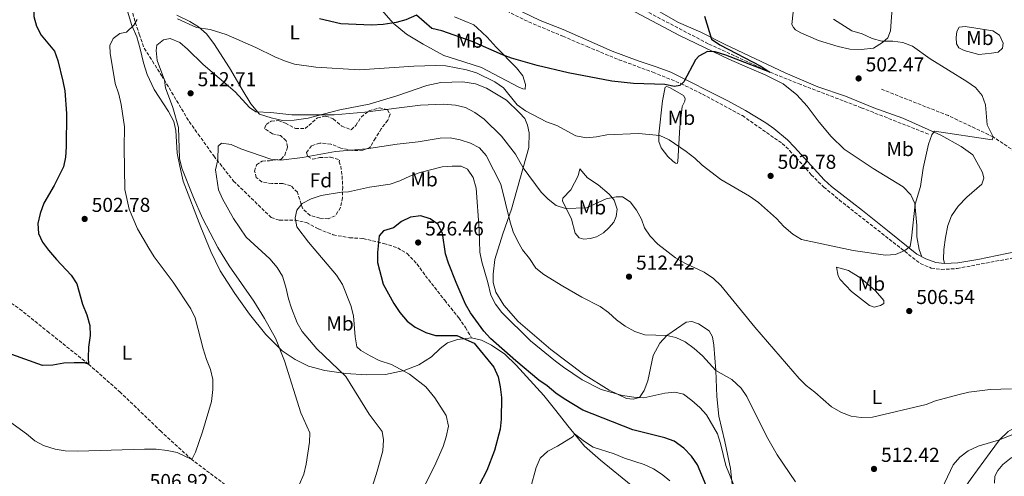
# Model space of a CAD drawing. Units: metres. Extents: x 583682 to 587126, y 4719684 to 4722039.
# Drawn here: x 584404 to 584894, y 4721145 to 4721373 of the extents above; entities that cross this region are included whole.
import ezdxf
from ezdxf.enums import TextEntityAlignment as Align

# ---------------------------------------------------------------- set-up
doc = ezdxf.new("R2010")
doc.units = ezdxf.units.M
doc.header["$MEASUREMENT"] = 0
doc.linetypes.add('DGN Style 3', pattern=[2.435891, 1.739922, -0.695969])
for name, color, linetype, lineweight in [('Barranco lineal', 142, 'DGN Style 3', 13), ('Camino', 7, 'DGN Style 3', 0), ('Cota de punto acotado terreno', 7, 'Continuous', 0), ('Curva de nivel directora', 30, 'Continuous', 30), ('Curva de nivel intermedia', 30, 'Continuous', 0), ('Etiqueta de uso rústico', 92, 'Continuous', 0), ('Etiqueta de zona arbolada', 92, 'Continuous', 0), ('Línea de cambio de uso (parcela vista)', 92, 'Continuous', 0), ('Margen derecho', 7, 'Continuous', 0), ('Punto acotado terreno (símbolo)', 7, 'Continuous', 0), ('Senda', 7, 'DGN Style 3', 0), ('Zona arbolada', 92, 'DGN Style 3', 0)]:
    doc.layers.add(name, color=color, linetype=linetype, lineweight=lineweight)
doc.styles.add('Style-Arial', font='arial.ttf')

# ---------------------------------------------------------------- blocks, each defined once
blk = doc.blocks.new('5PATER')
at = {"layer": 'Punto acotado terreno (símbolo)', "linetype": 'Continuous', "lineweight": 0}
h = blk.add_hatch(color=51, dxfattribs=at)
edge = h.paths.add_edge_path()
edge.add_ellipse((0, 0), major_axis=(-0.11, -0.111), ratio=0.999422, start_angle=0, end_angle=360)

msp = doc.modelspace()

# ---------------------------------------------------------------- linework, layer by layer
at = {"layer": 'Barranco lineal', "color": 142, "linetype": 'DGN Style 3', "lineweight": 13}
for points in [[(584855.78, 4721315.71, 503.58), (584822.44, 4721328.88, 502.47), (584792.3, 4721340.41, 500.68), (584777.02, 4721346.58, 500), (584746.36, 4721360.69, 498.95), (584710.94, 4721379.28, 496.67), (584680.61, 4721394.18, 495), (584661.37, 4721404.71, 494.44), (584651.55, 4721409.06, 493.95), (584642.61, 4721410.79, 493.95), (584634.42, 4721411.58, 493.95), (584625.74, 4721411.61, 493.77), (584618.98, 4721412.73, 493.77), (584613.5, 4721415.44, 493.4), (584607.37, 4721420.16, 493.4), (584596.72, 4721430.6, 492.9), (584589.17, 4721440.61, 492.47), (584581.05, 4721453.53, 492.41), (584567.48, 4721475.28, 491.05), (584555.32, 4721492.96, 490.26)], [(584915.6, 4721295.32, 506.68), (584905.03, 4721302.88, 506), (584887.99, 4721314.36, 505), (584865.75, 4721324.9, 504.63), (584831.78, 4721338.33, 502.96)], [(584511.91, 4721136.88, 507.53), (584489.55, 4721153.68, 505), (584474.23, 4721167.72, 504.07), (584454.04, 4721187.14, 502.16), (584438.18, 4721201.23, 500), (584418.56, 4721216.87, 499.51), (584405.1, 4721227.76, 498.46), (584390.06, 4721238.42, 496.85)]]:
    msp.add_polyline3d(points, dxfattribs=at)
at = {"layer": 'Camino', "color": 7, "linetype": 'DGN Style 3', "lineweight": 0}
msp.add_polyline3d([(584635.16, 4721382.31, 496.1), (584657.02, 4721371.58, 496.97), (584674.04, 4721364.44, 498.24), (584686.07, 4721359.28, 498.67), (584701.9, 4721352.77, 499.06), (584718.84, 4721346.5, 499.58), (584732.73, 4721340.9, 500.33), (584743.45, 4721335.62, 500.67), (584763.33, 4721324.92, 501.4), (584783.1, 4721311.01, 502.22), (584786.75, 4721307.6, 502.27), (584797.54, 4721295.53, 502.89), (584801.04, 4721291.96, 502.84), (584803.81, 4721289.38, 502.85), (584811.45, 4721282.95, 503.47), (584851.76, 4721251.29, 505.54), (584857.22, 4721249.04, 505.61), (584862.17, 4721248.3, 505.86), (584870.05, 4721248.82, 506.13), (584899.08, 4721254.27, 507.66)], dxfattribs=at)
at = {"layer": 'Curva de nivel directora', "color": 30, "linetype": 'Continuous', "lineweight": 30, "flags": 128}
for points, elevation in [([(584400.74, 4721407.73), (584417.8, 4721395.35), (584422.51, 4721392.85), (584422.88, 4721390.53), (584420.39, 4721386.37), (584412.69, 4721387.14), (584411.43, 4721385.87), (584410.9, 4721380.89), (584410.97, 4721374.34), (584412.38, 4721369.38), (584414.69, 4721364.94), (584421.31, 4721356.98)], 500), ([(584744.47, 4721374.36), (584747.9, 4721363.02), (584752.03, 4721360.19), (584772.39, 4721349.51), (584777.02, 4721346.58), (584755.02, 4721354.98), (584749.72, 4721356.72), (584746.01, 4721356.89), (584741.56, 4721354.5), (584740.01, 4721352.66), (584734.2, 4721341.77), (584732.21, 4721339.9), (584729.6, 4721339.45), (584724.78, 4721340.48), (584709.17, 4721340.85), (584698.41, 4721342.07), (584676.6, 4721346.21), (584661.2, 4721349.88), (584648.56, 4721353.51), (584643.98, 4721355.21), (584628.86, 4721361.88), (584613.83, 4721367.14), (584608.91, 4721368.22), (584601.3, 4721374.9), (584595.99, 4721372.65), (584591.18, 4721371.27), (584584.75, 4721370.27), (584578.83, 4721370), (584563.68, 4721370.62), (584553.05, 4721373.02)], 500), ([(584421.31, 4721356.98), (584422.84, 4721352.41), (584425.44, 4721342.13), (584426.34, 4721337.21), (584427.14, 4721325.92), (584427.02, 4721309.35), (584426.66, 4721304.3), (584425.8, 4721299.37), (584421.08, 4721290.09), (584415.98, 4721281.37), (584414.08, 4721276.15), (584412.91, 4721271.28), (584413.23, 4721266.18), (584415.33, 4721261.99), (584418.32, 4721257.99), (584422.18, 4721253.24), (584429.58, 4721245.52), (584432.29, 4721241.24), (584435.16, 4721231), (584437.33, 4721225.77), (584438.87, 4721220.53), (584438.92, 4721215.53), (584438.2, 4721209.71), (584437.92, 4721204.38), (584438.18, 4721201.23), (584436.17, 4721201.85), (584431.11, 4721201.89), (584425.83, 4721201.65), (584420.35, 4721200.71), (584415.35, 4721200.49), (584399.99, 4721206)], 500), ([(584650.6, 4721202.81), (584638.09, 4721214.05), (584634.69, 4721217.71), (584628.13, 4721226.76), (584625.56, 4721231.05), (584620.92, 4721241.78), (584617.18, 4721251.42), (584615.65, 4721256.18), (584614.12, 4721266.39), (584611.8, 4721270.81), (584608.1, 4721273.61), (584603.36, 4721274.96), (584598.23, 4721274.45), (584593.83, 4721272.21), (584589.87, 4721269.14), (584584.83, 4721267.64), (584582.64, 4721265.02), (584581.83, 4721256.85), (584581.9, 4721251.85), (584584.74, 4721241.01), (584590.02, 4721231.45), (584592.97, 4721226.9), (584596.6, 4721222.58), (584600.61, 4721219.6), (584605.91, 4721217.01), (584610.7, 4721215.55), (584621.27, 4721215.5), (584629.92, 4721211.6), (584639.66, 4721199.73), (584641.86, 4721194.85), (584642.88, 4721189.96), (584643.47, 4721184.68), (584643.28, 4721173.83), (584642.8, 4721168.85), (584640, 4721158.18), (584636.16, 4721148.21), (584632.35, 4721141.04)], 525), ([(584745.34, 4721140.79), (584740.98, 4721151.17), (584737.94, 4721155.47), (584734.26, 4721159.34), (584729.34, 4721162.85), (584724.66, 4721164.61), (584708.86, 4721168.47), (584683.93, 4721178.25), (584674.65, 4721183.93), (584670.59, 4721186.84), (584666.16, 4721190.49), (584662.04, 4721193.32), (584650.6, 4721202.81)], 525)]:
    msp.add_lwpolyline(points, dxfattribs=dict(at, elevation=elevation))
at = {"layer": 'Curva de nivel intermedia', "color": 30, "linetype": 'Continuous', "lineweight": 0, "flags": 128}
for points, elevation in [([(584462.43, 4721372.73), (584460.68, 4721370), (584457.08, 4721366.52)], 505), ([(584808.58, 4721372.95), (584817.77, 4721367.17), (584822.87, 4721365.59), (584827.82, 4721363.38), (584832.64, 4721362.05), (584838.17, 4721361.92), (584843.15, 4721361.24), (584847.86, 4721359.55), (584856.6, 4721353.26), (584874.98, 4721341.94), (584879.18, 4721338.93), (584882.56, 4721334.97), (584884.23, 4721330.25), (584885, 4721320.39), (584887.99, 4721314.36), (584887.58, 4721312.91), (584858.78, 4721317.16), (584857.45, 4721315.37), (584855.81, 4721310.64), (584853.23, 4721298.73), (584851.88, 4721289.64), (584849.14, 4721280.86), (584847.44, 4721263.92), (584846.72, 4721259.73), (584844.13, 4721257.74), (584839.41, 4721255.78), (584834.42, 4721255.44), (584818.34, 4721257.71), (584792.68, 4721263.21), (584788.44, 4721265.86), (584783.97, 4721269.67), (584780.32, 4721273.76), (584771.39, 4721281.68), (584766.83, 4721284.85), (584752.54, 4721293.16), (584743.28, 4721300.22), (584739.73, 4721303.74), (584735.33, 4721307.13), (584726.85, 4721312.89), (584722.33, 4721315.04), (584711.68, 4721316.05), (584695.86, 4721315.39), (584690.82, 4721314.32), (584685.83, 4721313.89), (584680.55, 4721314.89), (584671.03, 4721320), (584665.9, 4721321.84), (584655.37, 4721327.33), (584651.38, 4721330.35), (584644.59, 4721338.81), (584640.23, 4721341.82), (584631.08, 4721346.17), (584626.06, 4721347.71), (584615.82, 4721349.69), (584610.82, 4721349.91), (584599.94, 4721349.46), (584572.88, 4721347.7), (584551.18, 4721349.12), (584540.55, 4721350.48), (584535.59, 4721352.12), (584530.84, 4721354.18), (584521.33, 4721358.91), (584506.67, 4721365.35), (584498.69, 4721367.79), (584491.9, 4721368.84), (584482.4, 4721373.07)], 505), ([(584457.08, 4721366.52), (584453.8, 4721365.84), (584450.5, 4721363.33), (584448.79, 4721359.89), (584448.94, 4721355.94), (584451.35, 4721340.98), (584453.19, 4721335.67), (584454.39, 4721330.5), (584456.1, 4721319.35), (584455.83, 4721309.09), (584456.29, 4721288.22), (584458.32, 4721278.36), (584462.6, 4721268.6), (584468.15, 4721258.93), (584470.81, 4721254.7), (584480.3, 4721241.95), (584489.12, 4721228.78), (584491.2, 4721224.23), (584495.15, 4721208.77), (584496.8, 4721203.54), (584498.85, 4721198.5), (584500.02, 4721193.64), (584499.97, 4721188.58), (584499.36, 4721182.56), (584494.91, 4721167.51), (584491.33, 4721157.32), (584489.55, 4721153.68), (584482.22, 4721157.18), (584477.33, 4721158.22), (584471.84, 4721158.85), (584465.95, 4721158.96), (584432.9, 4721157.84), (584426.54, 4721158.04), (584421.6, 4721158.86), (584415.86, 4721160.65), (584411.49, 4721163.08), (584407.34, 4721166.55), (584398.93, 4721172.6)], 505), ([(584531.11, 4721214.21), (584525.72, 4721223.99), (584520.44, 4721232.6), (584508.13, 4721250.23), (584502.52, 4721259.32), (584494.79, 4721273.8), (584490.31, 4721284.09), (584484.6, 4721298.75), (584483.39, 4721303.6), (584482.86, 4721319.03), (584480.07, 4721328.94), (584476.46, 4721338.83), (584475.91, 4721342.57), (584472.25, 4721352.29), (584471.82, 4721357.27), (584472.11, 4721359.96), (584475.41, 4721362.7), (584478.75, 4721363.3), (584483.56, 4721361.25), (584487.36, 4721358.02), (584495.21, 4721350.44), (584511.03, 4721336.8), (584518.15, 4721328.96), (584521.32, 4721326.89), (584528.9, 4721326.55), (584539.34, 4721325.39), (584560.3, 4721325.38), (584575.53, 4721326.58), (584603.16, 4721330.17), (584614.44, 4721330.61), (584620.7, 4721330.17), (584625.54, 4721328.91), (584630.26, 4721326.42), (584634.9, 4721323.14), (584643.46, 4721314.62), (584650.49, 4721305.77), (584654.21, 4721298.97), (584663.3, 4721286.9), (584666.77, 4721283.3), (584670.62, 4721280.18), (584675.41, 4721278.75), (584685.82, 4721279.1), (584695.58, 4721283.49), (584700.46, 4721284.57), (584703.74, 4721284.51), (584707.54, 4721282.06), (584710.57, 4721277.78), (584713.13, 4721273.38), (584714.68, 4721269.07), (584717.41, 4721264.88), (584721.19, 4721260.92), (584730.03, 4721254.1), (584734.64, 4721251.45), (584744.28, 4721247.02), (584749, 4721243.83), (584752.59, 4721240.36), (584769.44, 4721219.56), (584791.46, 4721194.1), (584795.02, 4721190.59), (584799.34, 4721187.23), (584807.55, 4721180.01), (584812.54, 4721177.1), (584817.43, 4721175.31), (584822.41, 4721174.72), (584828.06, 4721174.88), (584854.71, 4721181.12), (584859.39, 4721182.89), (584871.05, 4721186.16), (584875.97, 4721187.23), (584886.46, 4721188.53), (584897.11, 4721188.92)], 510), ([(584504.21, 4721311.29), (584502.6, 4721309.78), (584502.42, 4721302.87), (584501.25, 4721297.99), (584502.8, 4721287.99), (584504.82, 4721283.42), (584510.31, 4721273.69), (584516.59, 4721264.38), (584528.38, 4721253.61), (584531.93, 4721249.26), (584534.55, 4721244.99), (584536.25, 4721239.47), (584537.53, 4721233.75), (584539.12, 4721229.01), (584541.91, 4721221.75), (584544.44, 4721217.43), (584551.63, 4721208.76), (584566.14, 4721195.01), (584577.72, 4721176.27), (584584.21, 4721167.72), (584584.87, 4721163.46), (584584.48, 4721158.09), (584581.75, 4721147.93), (584576.97, 4721132.46)], 515), ([(584789.78, 4721142.65), (584780.54, 4721156.1), (584775.33, 4721165.39), (584765.49, 4721185.11), (584762.63, 4721189.2), (584758.09, 4721193.58), (584750.09, 4721198.1), (584743.49, 4721205.28), (584739.32, 4721209.07), (584734.83, 4721212.4), (584730.24, 4721214.55), (584725.69, 4721215.53), (584714.8, 4721215.88), (584709.74, 4721217.42), (584705.02, 4721220.07), (584700.66, 4721223.28), (584696.73, 4721226.92), (584692.66, 4721229.83), (584683.45, 4721234.6), (584674.06, 4721240.04), (584664.51, 4721245.82), (584660.66, 4721249.02), (584657.39, 4721253.86), (584653.96, 4721258.18), (584651.43, 4721262.54), (584649.39, 4721267.13), (584647.81, 4721271.89), (584643.27, 4721290.76), (584635.94, 4721305.14), (584632.52, 4721308.86), (584628.13, 4721311.26), (584622.9, 4721312.82), (584618, 4721313.81), (584613, 4721313.62), (584602.11, 4721311.8), (584591.66, 4721310.77), (584576.46, 4721308.39), (584560.91, 4721307), (584544.59, 4721304), (584533.79, 4721302.74), (584528.82, 4721303.31), (584513.94, 4721308.36), (584509.15, 4721310.49), (584504.21, 4721311.29)], 515), ([(584759.06, 4721140.99), (584755.15, 4721150.75), (584752.44, 4721161.7), (584750.88, 4721166.45), (584745.47, 4721176.01), (584742.09, 4721179.7), (584738.16, 4721183.18), (584733.95, 4721186.31), (584729.72, 4721187.22), (584724.74, 4721186.83), (584714.23, 4721184.39), (584709.25, 4721184.77), (584703.72, 4721185.62), (584693.01, 4721188.58), (584683.69, 4721193.34), (584674.27, 4721199.73), (584670.31, 4721202.77), (584657.96, 4721212.79), (584643.69, 4721226.85), (584640.54, 4721231.13), (584638.22, 4721235.56), (584636.75, 4721241.88), (584633.68, 4721252.07), (584632.81, 4721257), (584632.42, 4721268.28), (584630.89, 4721288.87), (584629.43, 4721294.11), (584626.68, 4721298.35), (584623.47, 4721299.71), (584618.97, 4721299.75), (584613.98, 4721299.38), (584603.13, 4721296.64), (584597.94, 4721294.79), (584592.98, 4721292.38), (584588.22, 4721290.86), (584577.89, 4721289.28), (584567.45, 4721286.95), (584563.9, 4721286.85), (584553.77, 4721285.08), (584548.81, 4721283.54), (584544.37, 4721281.14), (584541.75, 4721277.81), (584540.99, 4721274.01), (584541.81, 4721269.56), (584547.53, 4721261.86), (584561.5, 4721245.54), (584564.41, 4721240.79), (584568.56, 4721230.36), (584569.98, 4721225.28), (584570.77, 4721214.8), (584571.56, 4721209.8)], 520), ([(584543.1, 4721141.51), (584545.15, 4721146.51), (584546.4, 4721151.35), (584548.06, 4721162.41), (584548.14, 4721166.95), (584543.73, 4721176.9), (584535.69, 4721202.81), (584531.11, 4721214.21)], 510), ([(584571.56, 4721209.8), (584573.58, 4721207.96), (584578.18, 4721205.34), (584582.64, 4721203.08), (584588.87, 4721201), (584597.75, 4721196.18), (584605.84, 4721189.88), (584610.37, 4721184.51), (584615.99, 4721175.69), (584617.14, 4721170.39), (584616.08, 4721164.97), (584614.44, 4721160.25), (584610.23, 4721150.42), (584605.36, 4721140.94)], 520), ([(584727.23, 4721143.15), (584723.37, 4721146.32), (584719.09, 4721149.15), (584714.52, 4721151.27), (584704.73, 4721154.35), (584699.51, 4721156.52), (584689.07, 4721159.84), (584684.83, 4721162.65), (584679.87, 4721166.48), (584679.17, 4721165.25), (584671.39, 4721160.34), (584666.48, 4721157.82), (584662.78, 4721154.45), (584660.69, 4721149.81), (584657.89, 4721139.53)], 530), ([(584897.25, 4721166.04), (584891.21, 4721163.53), (584880.58, 4721160.42), (584875.55, 4721158.01), (584871.43, 4721154.9), (584868.16, 4721151.1), (584861.18, 4721136.32)], 515)]:
    msp.add_lwpolyline(points, dxfattribs=dict(at, elevation=elevation))
at = {"layer": 'Línea de cambio de uso (parcela vista)', "color": 92, "linetype": 'Continuous', "lineweight": 0}
for points in [[(584710.28, 4721383.58, 498.45), (584731.52, 4721371.31, 499.67), (584742.56, 4721366.53, 500.7), (584754.76, 4721360.39, 500.98), (584784.65, 4721346.24, 501.33), (584800.84, 4721339.33, 502.12), (584814.61, 4721334.58, 502.44), (584828.7, 4721328.76, 502.99), (584843.1, 4721323.66, 503.82), (584862.02, 4721315.15, 505.08), (584872.01, 4721309.62, 505.79), (584877.92, 4721305.36, 506.3), (584882.64, 4721296.64, 507.21), (584883.33, 4721293.8, 507.29), (584882.33, 4721290.75, 507.6), (584874.91, 4721284.27, 507.05), (584870.53, 4721279.86, 506.82), (584867.29, 4721275.1, 506.54), (584865.47, 4721270.31, 506.34), (584864.29, 4721264.3, 506.18), (584863.46, 4721258.34, 506.03), (584863.34, 4721253.44, 505.83), (584863.74, 4721251.26, 505.57)], [(584822.34, 4721357.9, 503.45), (584816.77, 4721357.98, 503.14), (584811, 4721359.36, 502.7), (584801.12, 4721362.37, 502.62), (584792.41, 4721366.05, 502.35), (584789.79, 4721367.57, 502.31), (584788.72, 4721368.79, 502.31), (584787.92, 4721370.36, 502.31), (584789.44, 4721384.14, 503.69)], [(584838, 4721380.67, 508.11), (584836.87, 4721367.12, 505.74), (584835.59, 4721363.72, 505.11), (584832.93, 4721361.29, 504.24), (584828.53, 4721358.54, 503.97), (584822.34, 4721357.9, 503.45)], [(584457.62, 4721376.89, 503.53), (584459.69, 4721369.72, 504.4), (584462.21, 4721364.09, 506.21), (584463.79, 4721358.15, 506.84), (584465.54, 4721351.13, 507.16), (584467.32, 4721345.47, 507.51), (584470.85, 4721337.91, 507.99), (584477.87, 4721326.96, 509.29), (584480.63, 4721322, 509.37), (584481.57, 4721317.55, 509.57), (584482.28, 4721306.23, 509.76), (584483.59, 4721299.69, 509.88), (584485.26, 4721292.28, 509.61), (584494.07, 4721269.38, 509.29), (584498.93, 4721257.3, 508.78), (584503.58, 4721247.63, 508.46), (584511, 4721236.32, 508.9), (584518.22, 4721226.11, 508.9), (584526.26, 4721215.95, 509.21), (584534.53, 4721207.88, 510), (584540.91, 4721203.55, 510.79), (584547.49, 4721200.2, 511.42), (584555.63, 4721198.01, 512.88), (584566.14, 4721196.55, 514.93), (584576.17, 4721195.91, 517.02), (584585.91, 4721196.06, 518.52), (584595.05, 4721198.02, 519.75), (584602.49, 4721200.83, 521.44), (584608.66, 4721204.79, 522.55), (584613.09, 4721209.08, 524.32), (584616.74, 4721211.79, 524.64), (584621.62, 4721213.48, 524.56), (584628.6, 4721214.24, 525.11), (584633.58, 4721213.21, 525.15), (584638.53, 4721210.64, 525.15), (584645.23, 4721206.19, 525.03), (584650.87, 4721200.71, 525.15), (584664.55, 4721185.66, 526.77), (584670.61, 4721178.16, 528.19), (584676.54, 4721170.55, 528.94), (584684.74, 4721160.39, 530.68), (584692.69, 4721153.38, 531.82), (584707.97, 4721140.95, 534.19)], [(584758.4, 4721139.88, 519.86), (584757.47, 4721149.19, 519.11), (584754.61, 4721162.66, 518.6), (584751.52, 4721175.27, 517.65), (584750.58, 4721185.13, 516.58), (584750.09, 4721198.1, 514.93), (584749.09, 4721210.68, 513.35), (584748.51, 4721214.82, 512.76), (584746.75, 4721217.77, 512.64), (584741.4, 4721221.24, 512.87), (584738.19, 4721222.48, 512.99), (584735.31, 4721222.15, 513.59), (584725.69, 4721215.53, 515.2), (584722.17, 4721211.67, 515.79), (584718.86, 4721205.57, 516.7), (584716.31, 4721192.89, 519.19), (584714.45, 4721188.14, 520.06), (584712.19, 4721184.61, 520.02), (584708.96, 4721183.84, 520.41), (584705.64, 4721184.05, 520.37), (584697.13, 4721188.25, 520.17), (584684.32, 4721196.29, 519.7), (584668.02, 4721208.44, 519.11), (584651.82, 4721222.37, 519.43), (584644.73, 4721230.53, 519.43), (584640.62, 4721237.01, 519.43), (584639.44, 4721241.78, 519.27), (584639.45, 4721245.96, 518.87), (584640.27, 4721253.34, 518.36), (584644.16, 4721266.08, 516.43), (584648.45, 4721278.34, 514.33), (584657.03, 4721309.06, 507.9), (584657.25, 4721316.33, 506.36), (584656.48, 4721320.19, 505.73), (584655.15, 4721323.57, 505.61), (584652.48, 4721326.39, 505.02), (584646.05, 4721332.58, 505.42), (584636.14, 4721338.67, 505.85), (584630.64, 4721340.72, 506.05), (584624.32, 4721341.78, 505.85), (584613.35, 4721341.34, 506.21), (584606.41, 4721339.95, 506.72), (584591.54, 4721334.75, 507.86), (584577.72, 4721330.59, 508.22), (584563.1, 4721327.84, 509.48), (584554.82, 4721325.65, 509.99), (584547.38, 4721323.7, 510.03), (584540.4, 4721322.66, 510.15), (584534.6, 4721322.5, 510.15), (584528.99, 4721323.76, 509.76), (584523.26, 4721325.66, 509.76), (584518.92, 4721330.76, 509.24), (584514.53, 4721337.91, 508.53), (584508.33, 4721348.71, 507.15), (584500.47, 4721360.85, 506.05), (584496.77, 4721365.6, 505.69), (584492.83, 4721369.12, 505.1), (584488.51, 4721371.77, 504.59), (584482.02, 4721374.96, 504.27)], [(584655.32, 4721338.16, 503.54), (584654.1, 4721338.23, 504.25), (584652.16, 4721339.01, 504.25), (584633.62, 4721348.82, 504.61), (584620.69, 4721353.1, 504.17), (584614.83, 4721354.8, 503.7), (584604.49, 4721360.48, 503.15), (584596.21, 4721365.47, 501.53), (584589.7, 4721370.95, 500.19), (584584.09, 4721377.34, 498.41)], [(584704.79, 4721379.2, 498.41), (584732.05, 4721364.87, 499.6), (584756.6, 4721353.05, 500.9), (584766.77, 4721348.51, 501.69), (584774.57, 4721345.29, 501.96), (584783.64, 4721340.78, 502.28), (584790.42, 4721335.3, 501.81), (584795.44, 4721329.62, 502), (584801.53, 4721321.65, 502.32), (584807.42, 4721314.59, 502.6), (584813.94, 4721308.17, 502.75), (584828.37, 4721298.64, 503.31), (584843.32, 4721289.48, 504.1), (584846.98, 4721285.52, 504.57), (584848.98, 4721281.11, 504.73), (584849.97, 4721270.15, 505.28), (584850.01, 4721264.55, 505.6), (584851.16, 4721258.36, 505.4), (584852.56, 4721254.62, 505.47)], [(584620.1, 4721374.17, 497.38), (584629.84, 4721370.1, 498.33), (584631.43, 4721368.69, 498.29), (584636.39, 4721363.99, 499.36), (584640.81, 4721359.05, 500.11), (584650.94, 4721348.7, 500.7), (584654.05, 4721344.78, 501.76), (584655.42, 4721340.37, 502.71), (584655.32, 4721338.16, 503.54)], [(584880.92, 4721355.33, 506.26), (584873.52, 4721357.33, 506.1), (584870.95, 4721358.65, 506.06), (584869.75, 4721360.69, 506.14), (584869.65, 4721363.73, 506.65), (584869.94, 4721366.73, 507.04), (584871.11, 4721368.91, 507.16), (584874.07, 4721369.29, 507.16), (584887.89, 4721367.1, 507.16), (584891.22, 4721365.03, 507.16), (584893.03, 4721361.06, 507), (584892.61, 4721358.53, 506.85), (584890.54, 4721356.58, 506.85), (584887.23, 4721355.97, 506.53), (584880.92, 4721355.33, 506.26)], [(584730.88, 4721301.1, 507.05), (584729.97, 4721301.33, 506.97), (584728.78, 4721302.19, 506.89), (584726.28, 4721304.5, 506.14), (584722.89, 4721308.86, 505.99), (584721.73, 4721312.04, 505.47), (584721.82, 4721315.71, 504.72), (584723.59, 4721332.26, 501.41), (584724.84, 4721339.06, 500.38), (584725.79, 4721339.42, 500.27), (584727.37, 4721338.8, 500.27), (584733.99, 4721334.86, 500.42), (584734.87, 4721333.49, 500.5), (584734.64, 4721332.18, 501.01), (584733.36, 4721329.45, 501.88), (584732.17, 4721319.14, 503.38), (584731.19, 4721302.01, 506.42), (584730.88, 4721301.1, 507.05)], [(584684.43, 4721263.44, 511.63), (584682.18, 4721264.17, 511.59), (584680.23, 4721266.48, 511.2), (584678.36, 4721273.34, 510.6), (584673.92, 4721282.5, 509.42), (584673.95, 4721283.76, 509.18), (584678.02, 4721287.93, 508.51), (584681.6, 4721294.94, 507.53), (584682.44, 4721298.46, 506.66), (584686.26, 4721293.95, 507.25), (584691.62, 4721290.52, 508.2), (584697.05, 4721285.9, 509.26), (584699.48, 4721282.84, 509.89), (584701.02, 4721278.43, 510.96), (584700.57, 4721274.68, 511.12), (584699.37, 4721271.87, 511.43), (584696.82, 4721269.05, 511.75), (584694.2, 4721266.51, 511.83), (584690.74, 4721264.51, 511.79), (584687.59, 4721263.73, 511.63), (584684.43, 4721263.44, 511.63)], [(584828.9, 4721229.6, 506.82), (584826.49, 4721230.49, 506.7), (584817.52, 4721237.37, 506.5), (584811.84, 4721243.29, 505.91), (584810.99, 4721245.21, 505.95), (584810.06, 4721249.51, 505.59), (584816.03, 4721247.77, 505.79), (584822.13, 4721244.03, 505.67), (584829.44, 4721237.69, 506.03), (584833.58, 4721232.83, 506.34), (584833.71, 4721231.37, 506.66), (584831.9, 4721230.41, 506.78), (584828.9, 4721229.6, 506.82)], [(584975.7, 4721195.99, 513.66), (584981.44, 4721187.58, 513.82), (584987.83, 4721183.09, 514.65), (584990.21, 4721180.47, 514.93), (584991.46, 4721177.79, 514.89), (584991, 4721175.1, 515.05), (584988.07, 4721172.08, 515.16), (584979.95, 4721170.33, 515.01), (584968.7, 4721170.41, 513.59), (584951.64, 4721173.01, 512.76), (584937.85, 4721175.51, 512.09), (584930.23, 4721175.85, 511.61), (584920.72, 4721175.5, 511.77), (584910.55, 4721173.97, 512.09), (584900.99, 4721170.86, 513.39), (584895.52, 4721167.67, 514.22), (584891.21, 4721163.53, 515.16), (584886.52, 4721157.22, 516.23), (584877.03, 4721144.25, 516.54), (584872.89, 4721138.26, 516.23), (584868.35, 4721133.49, 516.07), (584861.55, 4721129.38, 515.52)], [(584888.62, 4721142.04, 519.3), (584888.79, 4721145.43, 519.26), (584890.39, 4721148.2, 519.26), (584892.78, 4721151.26, 519.26), (584896.93, 4721154.57, 519.3), (584901.77, 4721156.61, 519.22), (584908.59, 4721158.32, 519.1), (584916, 4721159.36, 519.06), (584929.96, 4721159.89, 518.9), (584937.38, 4721160.07, 518.9), (584944.17, 4721159.8, 518.86), (584964.66, 4721158.45, 518.39), (584970.93, 4721158.57, 518.11), (584977.87, 4721159.49, 518.35), (584987.75, 4721162.68, 518.23), (584992.39, 4721165.04, 518.35), (584997.08, 4721166.85, 518.43), (585002.59, 4721168.86, 518.04), (585006.91, 4721171.46, 517.88), (585010.14, 4721174.66, 518.23)]]:
    msp.add_polyline3d(points, dxfattribs=at)
at = {"layer": 'Margen derecho', "color": 7, "linetype": 'Continuous', "lineweight": 0}
msp.add_polyline3d([(584640.09, 4721383.44, 495.97), (584662.69, 4721372.25, 496.73), (584674.24, 4721367.8, 497.72), (584698.55, 4721357.04, 498.98), (584711.49, 4721352.16, 499.37), (584721, 4721349.07, 499.48), (584727.67, 4721346.52, 499.57), (584756.02, 4721332.32, 500.87), (584764.77, 4721327.49, 501.07), (584774.88, 4721321.32, 501.45), (584778.97, 4721318.46, 501.7), (584785.71, 4721312.83, 502.02), (584789.24, 4721309.29, 502.18), (584803.98, 4721292.97, 502.97), (584807.68, 4721289.61, 503.13), (584822.95, 4721277.64, 503.91), (584835.45, 4721267.71, 504.94), (584850.02, 4721255.94, 505.33), (584854.45, 4721253.64, 505.57), (584859.51, 4721251.78, 505.57), (584863.74, 4721251.26, 505.57), (584870.49, 4721251.59, 505.92), (584880.3, 4721253.37, 506.67), (584909.24, 4721259.36, 508.29)], dxfattribs=at)
at = {"layer": 'Senda', "color": 7, "linetype": 'DGN Style 3', "lineweight": 0}
msp.add_polyline3d([(584459.59, 4721378.33, 502.83), (584461.38, 4721371.24, 504.68), (584463.43, 4721365.45, 506.06), (584465.81, 4721358.44, 507.28), (584469.92, 4721352.08, 508.71), (584474.47, 4721344.97, 509.81), (584488.21, 4721321.95, 511.86), (584492.68, 4721315.71, 512.53), (584500.45, 4721304.83, 514.55), (584510.33, 4721292.35, 516.64), (584529, 4721274.14, 518.65), (584533.2, 4721272.91, 519.28), (584540.85, 4721272.84, 520.07), (584546.5, 4721271.7, 520.62), (584552.44, 4721268.51, 521.65), (584559.84, 4721265.6, 522.56), (584567.98, 4721264.12, 523.58), (584574.66, 4721263.74, 524.13), (584584.97, 4721261.32, 525.28), (584591.89, 4721259.09, 525.95), (584596.53, 4721256.28, 526.62), (584601.5, 4721251.11, 527.37), (584605.73, 4721245.22, 527.65), (584615.29, 4721232.98, 526.31), (584622.25, 4721224.27, 525.79), (584625.64, 4721219.48, 525.44), (584628.6, 4721214.24, 525.11)], dxfattribs=at)
at = {"layer": 'Zona arbolada', "color": 92, "linetype": 'DGN Style 3', "lineweight": 0}
msp.add_polyline3d([(584583.75, 4721318.37, 514.72), (584580.79, 4721313.7, 515.51), (584578.06, 4721309.1, 516.69), (584574.6, 4721307.65, 516.69), (584569.6, 4721307.54, 516.91), (584563.62, 4721308.76, 517.01), (584558.71, 4721310.77, 517.01), (584553.18, 4721311.29, 517.01), (584549.09, 4721309.84, 517.09), (584546.51, 4721306.58, 518.11), (584547.16, 4721304.61, 518.11), (584549.69, 4721303.21, 518.35), (584553.08, 4721304.02, 518.11), (584558.44, 4721304.3, 519.85), (584563.03, 4721302.83, 520.24), (584562.72, 4721301.96, 520.09), (584563.61, 4721299.76, 520.56), (584564.26, 4721294.86, 521.31), (584564.55, 4721289.43, 522.3), (584564.51, 4721284.06, 523.16), (584563.51, 4721279.22, 523.93), (584560.79, 4721274.96, 523.95), (584557.4, 4721273.59, 524.03), (584553.22, 4721273.8, 523.95), (584548.32, 4721275.26, 523.95), (584544.66, 4721278.55, 523.56), (584542, 4721286.82, 522.93), (584538.82, 4721290.03, 522.77), (584534.78, 4721291.11, 522.77), (584529.34, 4721291.07, 521.27), (584524.36, 4721291.9, 520.48), (584521.58, 4721294.17, 520.32), (584520.77, 4721297.24, 519.38), (584521.69, 4721300.4, 519.14), (584524.52, 4721302.24, 518.35), (584528.23, 4721302.5, 518.35), (584533.91, 4721303.25, 517.4), (584535.71, 4721305.24, 517.4), (584537.18, 4721309.35, 517.01), (584536.37, 4721312.43, 515.9), (584533.58, 4721315.09, 515.82), (584529.63, 4721315.85, 515.67), (584525.75, 4721318.58, 515.27), (584526.52, 4721320.48, 515.27), (584529.03, 4721322.16, 515.27), (584532.58, 4721322.5, 515.19), (584536.07, 4721321.11, 514.96), (584541.06, 4721318.46, 514.96), (584545.87, 4721318.49, 514.96), (584551.99, 4721323.75, 514.88), (584556.16, 4721324.72, 514.64), (584559.88, 4721323.25, 514.64), (584564.09, 4721319.65, 514.64), (584568.82, 4721317.91, 514.64), (584571.04, 4721320.02, 514.48), (584573.77, 4721324.22, 514.25), (584577.61, 4721327.35, 514.04), (584582.73, 4721328.78, 513.69), (584586.84, 4721327.87, 513.85), (584588.12, 4721325.66, 514.4), (584586.96, 4721322.58, 514.4)], close=True, dxfattribs=at)
msp.add_polyline3d([(584569.6, 4721307.54, 516.91), (584563.62, 4721308.76, 517.01), (584558.71, 4721310.77, 517.01), (584553.18, 4721311.29, 517.01), (584549.09, 4721309.84, 517.09), (584546.51, 4721306.58, 518.11), (584547.16, 4721304.61, 518.11), (584549.69, 4721303.21, 518.35), (584553.08, 4721304.02, 518.11), (584558.44, 4721304.3, 519.85), (584563.03, 4721302.83, 520.24), (584562.72, 4721301.96, 520.09), (584563.61, 4721299.76, 520.56), (584564.26, 4721294.86, 521.31), (584564.55, 4721289.43, 522.3), (584564.51, 4721284.06, 523.16), (584563.51, 4721279.22, 523.93), (584560.79, 4721274.96, 523.95), (584557.4, 4721273.59, 524.03), (584553.22, 4721273.8, 523.95), (584548.32, 4721275.26, 523.95), (584544.66, 4721278.55, 523.56), (584542, 4721286.82, 522.93), (584538.82, 4721290.03, 522.77), (584534.78, 4721291.11, 522.77), (584529.34, 4721291.07, 521.27), (584524.36, 4721291.9, 520.48), (584521.58, 4721294.17, 520.32), (584520.77, 4721297.24, 519.38), (584521.69, 4721300.4, 519.14), (584524.52, 4721302.24, 518.35), (584528.23, 4721302.5, 518.35), (584533.91, 4721303.25, 517.4), (584535.71, 4721305.24, 517.4), (584537.18, 4721309.35, 517.01), (584536.37, 4721312.43, 515.9), (584533.58, 4721315.09, 515.82), (584529.63, 4721315.85, 515.67), (584525.75, 4721318.58, 515.27), (584526.52, 4721320.48, 515.27), (584529.03, 4721322.16, 515.27), (584532.58, 4721322.5, 515.19), (584536.07, 4721321.11, 514.96), (584541.06, 4721318.46, 514.96), (584545.87, 4721318.49, 514.96), (584551.99, 4721323.75, 514.88), (584556.16, 4721324.72, 514.64), (584559.88, 4721323.25, 514.64), (584564.09, 4721319.65, 514.64), (584568.82, 4721317.91, 514.64), (584571.04, 4721320.02, 514.48), (584573.77, 4721324.22, 514.25), (584577.61, 4721327.35, 514.04), (584582.73, 4721328.78, 513.69), (584586.84, 4721327.87, 513.85), (584588.12, 4721325.66, 514.4), (584586.96, 4721322.58, 514.4), (584583.75, 4721318.37, 514.72), (584580.79, 4721313.7, 515.51), (584578.06, 4721309.1, 516.69), (584574.6, 4721307.65, 516.69), (584569.6, 4721307.54, 516.91)], dxfattribs=at)

# ---------------------------------------------------------------- block references
at = {"layer": 'Punto acotado terreno (símbolo)', "color": 7, "linetype": 'Continuous', "lineweight": 0, "xscale": 10, "yscale": 10, "zscale": 10}
for p in [(584821.09, 4721343.42, 502.47), (584488.92, 4721336.05, 512.71), (584777.33, 4721294.93, 502.78), (584436.24, 4721273.5, 502.78), (584602.06, 4721261.75, 526.46), (584706.91, 4721244.76, 512.42), (584846.26, 4721227.64, 506.54), (584828.75, 4721149.06, 512.42)]:
    msp.add_blockref('5PATER', p, dxfattribs=at)

# ---------------------------------------------------------------- texts
at = {"layer": 'Cota de punto acotado terreno', "color": 7, "linetype": 'Continuous', "lineweight": 0, "style": 'Style-Arial'}
for s, p in [('502.47', (584824.59, 4721346.92, 502.47)), ('512.71', (584492.42, 4721339.55, 512.71)), ('502.78', (584780.83, 4721298.43, 502.78)), ('502.78', (584439.74, 4721277, 502.78)), ('526.46', (584605.56, 4721265.25, 526.46)), ('512.42', (584710.41, 4721248.26, 512.42)), ('506.54', (584849.76, 4721231.14, 506.54)), ('512.42', (584832.25, 4721152.56, 512.42)), ('506.92', (584468.58, 4721139.52, 506.92))]:
    msp.add_text(s, height=7, dxfattribs=at).set_placement(p)
at = {"layer": 'Etiqueta de uso rústico', "color": 92, "linetype": 'Continuous', "lineweight": 0, "style": 'Style-Arial'}
for s, p in [('L', (584540.72142, 4721366.36001, 502.13)), ('Mb', (584627.59025, 4721362.21001, 500.23)), ('Mb', (584881.39025, 4721363.57001, 506.83)), ('Mb', (584732.99025, 4721323.82001, 502.69)), ('Mb', (584841.70025, 4721308.27001, 503.37)), ('Mb', (584605.00025, 4721293.17001, 520.78)), ('Mb', (584688.73025, 4721279.23001, 510.06)), ('Mb', (584827.43025, 4721241.25001, 505.83)), ('Mb', (584563.21025, 4721221.45001, 518.22)), ('L', (584457.28142, 4721206.92001, 501.91)), ('L', (584830.17142, 4721184.81001, 509.4))]:
    msp.add_text(s, height=7, dxfattribs=at).set_placement(p, align=Align.MIDDLE_CENTER)
at = {"layer": 'Etiqueta de zona arbolada', "color": 92, "linetype": 'Continuous', "lineweight": 0, "style": 'Style-Arial'}
msp.add_text('Fd', height=7, dxfattribs=at).set_placement((584553.70744, 4721292.72001, 518.08), align=Align.MIDDLE_CENTER)

doc.saveas('drawing.dxf')
